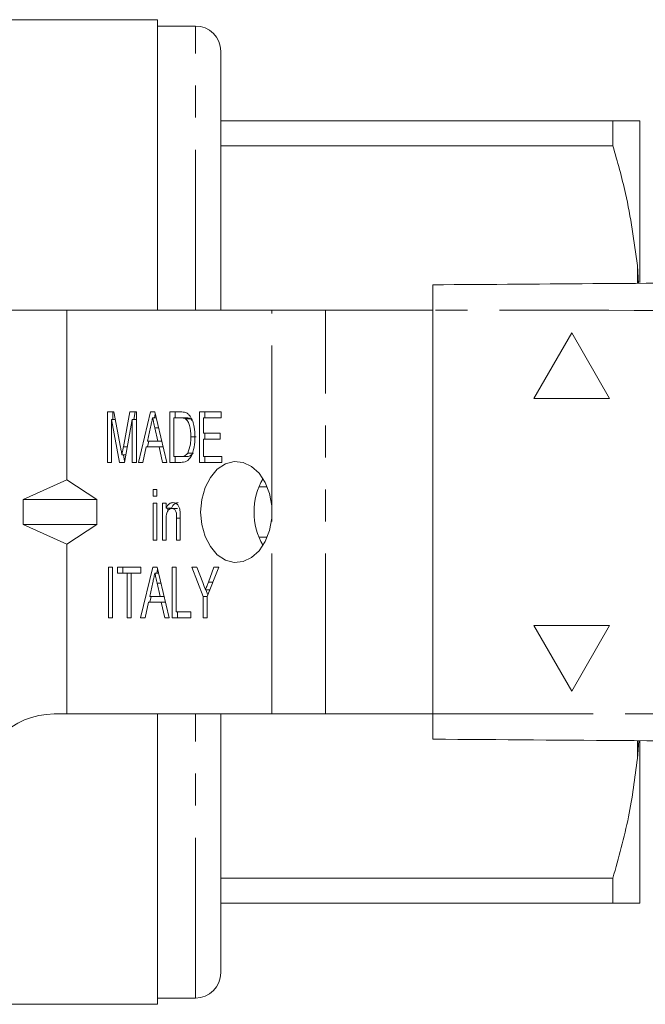
# Model space of a CAD drawing. Units: millimetres. Extents: x 145 to 280, y 109 to 259.
# Drawn here: x 189 to 214, y 109 to 148 of the extents above; entities that cross this region are included whole.
import ezdxf

# ---------------------------------------------------------------- set-up
doc = ezdxf.new("R2010")
doc.units = ezdxf.units.MM
doc.linetypes.add('PHANTOM', pattern=[12.7, 6.35, -1.27, 1.27, -1.27, 1.27, -1.27])

msp = doc.modelspace()

# ---------------------------------------------------------------- linework, layer by layer
at = {"color": 7, "linetype": 'Continuous', "lineweight": 15}
for p, q in [((194.427, 148.213), (187.27, 148.213)), ((194.427, 148.213), (194.427, 136.713)), ((195.927, 147.963), (194.427, 147.963)), ((196.927, 136.713), (196.927, 146.963)), ((196.927, 144.213), (212.459, 144.213)), ((212.459, 144.213), (212.459, 143.215)), ((213.527, 137.806), (213.527, 144.208)), ((212.459, 143.215), (196.927, 143.215)), ((213.469, 137.77), (213.427, 138.476)), ((190.827, 136.713), (168.128, 136.713)), ((190.827, 129.994), (190.827, 136.713)), ((198.949, 136.713), (190.827, 136.713)), ((201.07, 136.713), (198.949, 136.713)), ((205.325, 136.713), (201.07, 136.713)), ((205.325, 136.713), (205.325, 120.713)), ((210.825, 135.811), (209.325, 133.213)), ((210.825, 135.811), (209.325, 133.213)), ((212.325, 133.213), (210.825, 135.811)), ((209.325, 133.213), (212.325, 133.213)), ((192.442, 132.678), (192.698, 132.678)), ((192.442, 130.678), (192.442, 132.678)), ((192.655, 132.371), (192.655, 132.678)), ((192.698, 132.678), (192.961, 131.275)), ((193.071, 131.299), (193.329, 132.678)), ((193.329, 132.678), (193.585, 132.678)), ((193.483, 132.371), (193.541, 132.678)), ((193.585, 132.678), (193.585, 130.678)), ((193.664, 130.678), (194.143, 132.678)), ((194.143, 132.678), (194.314, 132.678)), ((194.314, 132.678), (194.792, 130.678)), ((194.908, 132.678), (195.324, 132.678)), ((194.908, 130.678), (194.908, 132.678)), ((195.12, 132.447), (195.12, 132.678)), ((196.087, 132.678), (196.939, 132.678)), ((196.087, 130.678), (196.087, 132.678)), ((196.299, 132.447), (196.299, 132.678)), ((196.939, 132.678), (196.939, 132.447)), ((192.917, 130.678), (192.606, 132.371)), ((192.606, 132.371), (192.606, 130.678)), ((192.756, 132.371), (192.606, 132.371)), ((193.422, 132.371), (193.11, 130.678)), ((193.422, 130.678), (193.422, 132.371)), ((193.585, 132.371), (193.422, 132.371)), ((194.369, 132.447), (194.228, 132.447)), ((194.3, 132.447), (194.334, 132.592)), ((195.071, 132.447), (195.071, 130.909)), ((195.324, 132.447), (195.071, 132.447)), ((195.536, 132.447), (195.324, 132.447)), ((195.742, 132.406), (195.53, 132.406)), ((195.8, 132.34), (195.742, 132.406)), ((196.25, 132.447), (196.25, 131.832)), ((196.939, 132.447), (196.25, 132.447)), ((194.147, 132.08), (194.025, 131.524)), ((194.432, 131.524), (194.317, 132.045)), ((194.465, 132.045), (194.317, 132.045)), ((196.25, 131.832), (196.903, 131.832)), ((196.299, 131.601), (196.299, 131.832)), ((196.903, 131.832), (196.903, 131.601)), ((194.024, 131.294), (194.079, 131.524)), ((194.025, 131.524), (194.432, 131.524)), ((194.59, 131.524), (194.432, 131.524)), ((195.954, 131.693), (195.742, 131.693)), ((196.25, 131.601), (196.25, 130.909)), ((196.903, 131.601), (196.25, 131.601)), ((193.225, 131.299), (193.071, 131.299)), ((193.974, 131.294), (193.839, 130.678)), ((194.482, 131.294), (193.974, 131.294)), ((194.618, 130.678), (194.482, 131.294)), ((194.645, 131.294), (194.482, 131.294)), ((195.835, 131.05), (195.622, 131.05)), ((192.606, 130.678), (192.442, 130.678)), ((193.11, 130.678), (192.917, 130.678)), ((193.166, 130.981), (193.014, 130.981)), ((193.12, 130.728), (193.073, 130.981)), ((193.585, 130.678), (193.422, 130.678)), ((193.839, 130.678), (193.664, 130.678)), ((194.792, 130.678), (194.618, 130.678)), ((195.343, 130.678), (194.908, 130.678)), ((195.071, 130.909), (195.328, 130.909)), ((195.12, 130.678), (195.12, 130.909)), ((195.54, 130.909), (195.328, 130.909)), ((196.975, 130.678), (196.087, 130.678)), ((196.25, 130.909), (196.975, 130.909)), ((196.299, 130.678), (196.299, 130.909)), ((196.975, 130.909), (196.975, 130.678)), ((189.097, 129.213), (190.827, 129.994)), ((190.827, 129.994), (192.024, 129.213)), ((194.256, 129.601), (194.401, 129.601)), ((194.256, 129.345), (194.256, 129.601)), ((194.401, 129.601), (194.401, 129.345)), ((198.441, 129.712), (198.77, 129.712)), ((189.097, 129.213), (192.024, 129.213)), ((189.097, 129.213), (189.097, 128.213)), ((192.024, 128.213), (192.024, 129.213)), ((194.401, 129.345), (194.256, 129.345)), ((194.256, 129.063), (194.401, 129.063)), ((194.256, 127.601), (194.256, 129.063)), ((194.401, 129.063), (194.401, 127.601)), ((194.618, 129.063), (194.763, 129.063)), ((194.618, 127.601), (194.618, 129.063)), ((194.763, 129.063), (194.763, 128.859)), ((194.975, 128.859), (194.763, 128.859)), ((194.83, 128.752), (194.83, 128.859)), ((195.209, 128.858), (194.997, 128.858)), ((198.949, 128.471), (198.949, 128.956)), ((194.763, 128.385), (194.763, 127.601)), ((195.18, 127.601), (195.18, 128.474)), ((195.325, 128.474), (195.18, 128.474)), ((195.325, 128.496), (195.325, 127.601)), ((189.097, 128.213), (192.024, 128.213)), ((189.097, 128.213), (190.827, 127.433)), ((190.827, 127.433), (192.024, 128.213)), ((194.401, 127.601), (194.256, 127.601)), ((194.763, 127.601), (194.618, 127.601)), ((195.325, 127.601), (195.18, 127.601)), ((198.77, 127.715), (198.441, 127.715)), ((190.827, 120.713), (190.827, 127.433)), ((192.479, 126.524), (192.642, 126.524)), ((192.479, 124.524), (192.479, 126.524)), ((192.642, 126.524), (192.642, 124.524)), ((192.841, 126.524), (193.766, 126.524)), ((192.841, 126.294), (192.841, 126.524)), ((193.053, 126.294), (193.053, 126.524)), ((193.755, 124.524), (194.233, 126.524)), ((193.766, 126.524), (193.766, 126.294)), ((194.233, 126.524), (194.405, 126.524)), ((194.39, 126.294), (194.425, 126.439)), ((194.405, 126.524), (194.883, 124.524)), ((194.999, 126.524), (195.162, 126.524)), ((194.999, 124.524), (194.999, 126.524)), ((195.162, 126.524), (195.162, 124.755)), ((195.779, 126.524), (195.974, 126.524)), ((196.232, 125.372), (195.779, 126.524)), ((195.974, 126.524), (196.214, 125.915)), ((196.848, 126.524), (196.395, 125.372)), ((196.436, 125.938), (196.653, 126.524)), ((196.653, 126.524), (196.848, 126.524)), ((193.222, 126.294), (192.841, 126.294)), ((193.222, 124.524), (193.222, 126.294)), ((193.385, 126.294), (193.222, 126.294)), ((193.766, 126.294), (193.385, 126.294)), ((193.385, 126.294), (193.385, 124.524)), ((194.46, 126.294), (194.319, 126.294)), ((194.238, 125.926), (194.116, 125.371)), ((194.556, 125.891), (194.408, 125.891)), ((194.523, 125.371), (194.408, 125.891)), ((196.498, 125.635), (196.324, 125.635)), ((196.419, 125.434), (196.34, 125.635)), ((196.618, 125.938), (196.436, 125.938)), ((194.114, 125.14), (194.17, 125.371)), ((194.116, 125.371), (194.523, 125.371)), ((194.681, 125.371), (194.523, 125.371)), ((196.232, 124.524), (196.232, 125.372)), ((196.395, 125.372), (196.232, 125.372)), ((196.395, 125.372), (196.395, 124.524)), ((194.065, 125.14), (193.929, 124.524)), ((194.573, 125.14), (194.065, 125.14)), ((194.709, 124.524), (194.573, 125.14)), ((194.736, 125.14), (194.573, 125.14)), ((192.642, 124.524), (192.479, 124.524)), ((193.385, 124.524), (193.222, 124.524)), ((193.929, 124.524), (193.755, 124.524)), ((194.883, 124.524), (194.709, 124.524)), ((195.742, 124.524), (194.999, 124.524)), ((195.162, 124.755), (195.742, 124.755)), ((195.211, 124.524), (195.211, 124.755)), ((195.742, 124.755), (195.742, 124.524)), ((196.395, 124.524), (196.232, 124.524)), ((212.325, 124.213), (209.325, 124.213)), ((209.325, 124.213), (210.825, 121.615)), ((209.325, 124.213), (210.825, 121.616)), ((210.825, 121.615), (212.325, 124.213)), ((190.327, 120.713), (190.827, 120.713)), ((190.827, 120.713), (198.949, 120.713)), ((194.427, 120.713), (194.427, 109.213)), ((196.927, 110.463), (196.927, 120.713)), ((201.07, 120.713), (198.949, 120.713)), ((201.07, 120.713), (205.325, 120.713)), ((213.427, 118.951), (213.48, 119.656)), ((213.527, 113.218), (213.527, 119.642)), ((196.927, 114.212), (212.459, 114.212)), ((212.459, 114.212), (212.459, 113.213)), ((212.459, 113.213), (196.927, 113.213)), ((213.527, 113.218), (213.427, 113.213)), ((171.727, 109.213), (194.427, 109.213)), ((194.427, 109.463), (195.927, 109.463))]:
    msp.add_line(p, q, dxfattribs=at)
at = {"color": 8, "linetype": 'PHANTOM', "lineweight": 0}
for p, q in [((195.927, 136.713), (195.927, 147.963)), ((213.427, 137.77), (213.427, 138.476)), ((198.949, 128.956), (198.949, 136.713)), ((201.07, 120.713), (201.07, 136.713)), ((198.949, 120.713), (198.949, 128.471)), ((195.927, 109.463), (195.927, 120.713)), ((213.427, 118.951), (213.427, 119.657))]:
    msp.add_line(p, q, dxfattribs=at)
at = {"color": 7, "linetype": 'Continuous', "lineweight": 15, "flags": 128}
msp.add_lwpolyline([(198.949, 128.956), (198.862, 129.442), (198.692, 129.883), (198.45, 130.25), (198.151, 130.521), (197.813, 130.677), (197.459, 130.71), (197.11, 130.617), (196.789, 130.404), (196.515, 130.084), (196.306, 129.678), (196.175, 129.211), (196.131, 128.713), (196.175, 128.215), (196.306, 127.749), (196.515, 127.343), (196.789, 127.023), (197.11, 126.81), (197.459, 126.717), (197.813, 126.75), (198.151, 126.906), (198.45, 127.176), (198.692, 127.544), (198.862, 127.984), (198.949, 128.471)], dxfattribs=at)
at = {"color": 7, "linetype": 'Continuous', "lineweight": 15}
for centre, radius, start, end in [((195.927, 146.963), 1, 0, 90), ((200.845, 128.713), 2.601, 149.431, 210.569), ((190.327, 117.713), 3, 90, 180), ((195.927, 110.463), 1, 270, 0)]:
    msp.add_arc(centre, radius, start, end, dxfattribs=at)
for points, knots in [([(212.459, 144.213), (212.621, 144.213), (212.945, 144.213), (213.26, 144.213), (213.378, 144.213), (213.427, 144.213)], [0, 0, 0, 0, 0.36877, 0.738764, 1, 1, 1, 1]), ([(213.427, 144.213), (213.459, 144.212), (213.508, 144.211), (213.522, 144.209), (213.527, 144.208)], [0, 0, 0, 0, 0.650139, 1, 1, 1, 1]), ([(213.427, 138.476), (213.298, 139.433), (213.081, 141.03), (212.637, 142.59), (212.459, 143.215)], [0, 0, 0, 0, 0.599819, 1, 1, 1, 1]), ([(205.325, 137.713), (209.835, 137.745), (218.855, 137.808), (232.385, 137.902), (246.72, 138.002), (261.86, 138.108), (272.492, 138.182), (277.807, 138.219)], [0, 0, 0, 0, 0.18663, 0.373307, 0.560014, 0.78004, 1, 1, 1, 1]), ([(205.325, 136.713), (205.325, 136.826), (205.325, 137.051), (205.325, 137.35), (205.325, 137.576), (205.325, 137.696), (205.325, 137.709), (205.325, 137.713)], [0, 0, 0, 0, 0.214697, 0.429392, 0.644084, 0.858773, 1, 1, 1, 1]), ([(195.324, 132.678), (195.364, 132.678), (195.437, 132.677), (195.507, 132.658), (195.539, 132.649)], [0, 0, 0, 0, 0.560231, 1, 1, 1, 1]), ([(195.539, 132.649), (195.575, 132.632), (195.641, 132.6), (195.693, 132.535), (195.715, 132.506)], [0, 0, 0, 0, 0.559708, 1, 1, 1, 1]), ([(194.228, 132.447), (194.213, 132.379), (194.186, 132.256), (194.159, 132.134), (194.147, 132.08)], [0, 0, 0, 0, 0.5599996, 1, 1, 1, 1]), ([(194.317, 132.045), (194.301, 132.12), (194.271, 132.254), (194.241, 132.388), (194.228, 132.447)], [0, 0, 0, 0, 0.560002, 1, 1, 1, 1]), ([(195.53, 132.406), (195.492, 132.421), (195.425, 132.447), (195.355, 132.447), (195.324, 132.447)], [0, 0, 0, 0, 0.559069, 1, 1, 1, 1]), ([(195.742, 131.693), (195.737, 131.847), (195.73, 132.061), (195.635, 132.304), (195.565, 132.372), (195.53, 132.406)], [0, 0, 0, 0, 0.559878, 0.780578, 1, 1, 1, 1]), ([(195.742, 132.406), (195.704, 132.421), (195.637, 132.447), (195.567, 132.447), (195.536, 132.447)], [0, 0, 0, 0, 0.559064, 1, 1, 1, 1]), ([(195.715, 132.506), (195.752, 132.442), (195.826, 132.314), (195.892, 132.03), (195.901, 131.818), (195.905, 131.689)], [0, 0, 0, 0, 0.279571, 0.559728, 1, 1, 1, 1]), ([(195.905, 131.689), (195.9, 131.552), (195.889, 131.28), (195.784, 130.916), (195.574, 130.695), (195.42, 130.684), (195.343, 130.678)], [0, 0, 0, 0, 0.281207, 0.561074, 0.779532, 1, 1, 1, 1]), ([(195.622, 131.05), (195.664, 131.163), (195.739, 131.365), (195.741, 131.593), (195.742, 131.693)], [0, 0, 0, 0, 0.557773, 1, 1, 1, 1]), ([(192.961, 131.275), (192.971, 131.22), (192.989, 131.122), (193.006, 131.024), (193.014, 130.981)], [0, 0, 0, 0, 0.56, 1, 1, 1, 1]), ([(193.014, 130.981), (193.024, 131.04), (193.042, 131.147), (193.062, 131.252), (193.071, 131.299)], [0, 0, 0, 0, 0.559997, 1, 1, 1, 1]), ([(195.328, 130.909), (195.39, 130.91), (195.5, 130.911), (195.585, 131.008), (195.622, 131.05)], [0, 0, 0, 0, 0.56182, 1, 1, 1, 1]), ([(195.54, 130.909), (195.602, 130.91), (195.712, 130.911), (195.797, 131.008), (195.835, 131.05)], [0, 0, 0, 0, 0.561819, 1, 1, 1, 1]), ([(194.763, 128.859), (194.78, 128.896), (194.814, 128.969), (194.905, 129.067), (194.985, 129.08), (195.034, 129.088)], [0, 0, 0, 0, 0.28096, 0.561478, 1, 1, 1, 1]), ([(194.997, 128.858), (194.958, 128.85), (194.9, 128.838), (194.838, 128.772), (194.766, 128.64), (194.765, 128.498), (194.763, 128.385)], [0, 0, 0, 0, 0.249277, 0.375021, 0.500531, 1, 1, 1, 1]), ([(194.975, 128.859), (194.992, 128.896), (195.027, 128.969), (195.117, 129.067), (195.197, 129.08), (195.246, 129.088)], [0, 0, 0, 0, 0.280959, 0.561476, 1, 1, 1, 1]), ([(195.18, 128.474), (195.181, 128.565), (195.181, 128.68), (195.126, 128.789), (195.075, 128.843), (195.028, 128.852), (194.997, 128.858)], [0, 0, 0, 0, 0.499483, 0.625148, 0.750826, 1, 1, 1, 1]), ([(195.034, 129.088), (195.073, 129.083), (195.15, 129.072), (195.245, 128.985), (195.297, 128.861), (195.311, 128.777), (195.317, 128.735)], [0, 0, 0, 0, 0.279862, 0.559249, 0.779283, 1, 1, 1, 1]), ([(195.317, 128.735), (195.32, 128.69), (195.325, 128.611), (195.325, 128.531), (195.325, 128.496)], [0, 0, 0, 0, 0.5598471, 1, 1, 1, 1]), ([(194.319, 126.294), (194.304, 126.225), (194.277, 126.102), (194.25, 125.98), (194.238, 125.926)], [0, 0, 0, 0, 0.5599989, 1, 1, 1, 1]), ([(194.408, 125.891), (194.391, 125.966), (194.362, 126.1), (194.332, 126.235), (194.319, 126.294)], [0, 0, 0, 0, 0.5600009, 1, 1, 1, 1]), ([(196.214, 125.915), (196.234, 125.863), (196.271, 125.769), (196.308, 125.676), (196.324, 125.635)], [0, 0, 0, 0, 0.56, 1, 1, 1, 1]), ([(196.324, 125.635), (196.345, 125.692), (196.382, 125.793), (196.42, 125.894), (196.436, 125.938)], [0, 0, 0, 0, 0.560001, 1, 1, 1, 1]), ([(205.325, 119.713), (205.325, 119.724), (205.325, 119.747), (205.325, 119.919), (205.325, 120.173), (205.325, 120.454), (205.325, 120.64), (205.325, 120.713)], [0, 0, 0, 0, 0.214697, 0.429393, 0.644084, 0.858772, 1, 1, 1, 1]), ([(277.807, 119.207), (273.297, 119.239), (264.277, 119.302), (250.747, 119.396), (236.412, 119.496), (221.272, 119.602), (210.64, 119.676), (205.325, 119.713)], [0, 0, 0, 0, 0.1866299, 0.373307, 0.5600144, 0.7800397, 1, 1, 1, 1]), ([(212.459, 114.212), (212.685, 115.018), (213.122, 116.58), (213.328, 118.178), (213.427, 118.951)], [0, 0, 0, 0, 0.5158353, 1, 1, 1, 1]), ([(213.427, 113.213), (213.339, 113.213), (213.161, 113.213), (212.776, 113.213), (212.518, 113.213), (212.459, 113.213)], [0, 0, 0, 0, 0.433635, 0.869873, 1, 1, 1, 1])]:
    msp.add_open_spline(points, degree=3, knots=knots, dxfattribs=at)
at = {"color": 8, "linetype": 'PHANTOM', "lineweight": 0}
for points in [[(277.807, 135.719), (273.297, 135.718), (264.277, 135.715), (250.747, 135.993), (236.412, 136.341), (221.272, 136.7), (210.64, 136.709), (205.325, 136.713)], [(205.325, 120.713), (209.835, 120.712), (218.855, 120.709), (232.385, 120.987), (246.72, 121.335), (261.86, 121.693), (272.492, 121.703), (277.807, 121.707)]]:
    msp.add_open_spline(points, degree=3, knots=[0, 0, 0, 0, 0.18663, 0.373307, 0.560014, 0.78004, 1, 1, 1, 1], dxfattribs=at)

doc.saveas('drawing.dxf')
